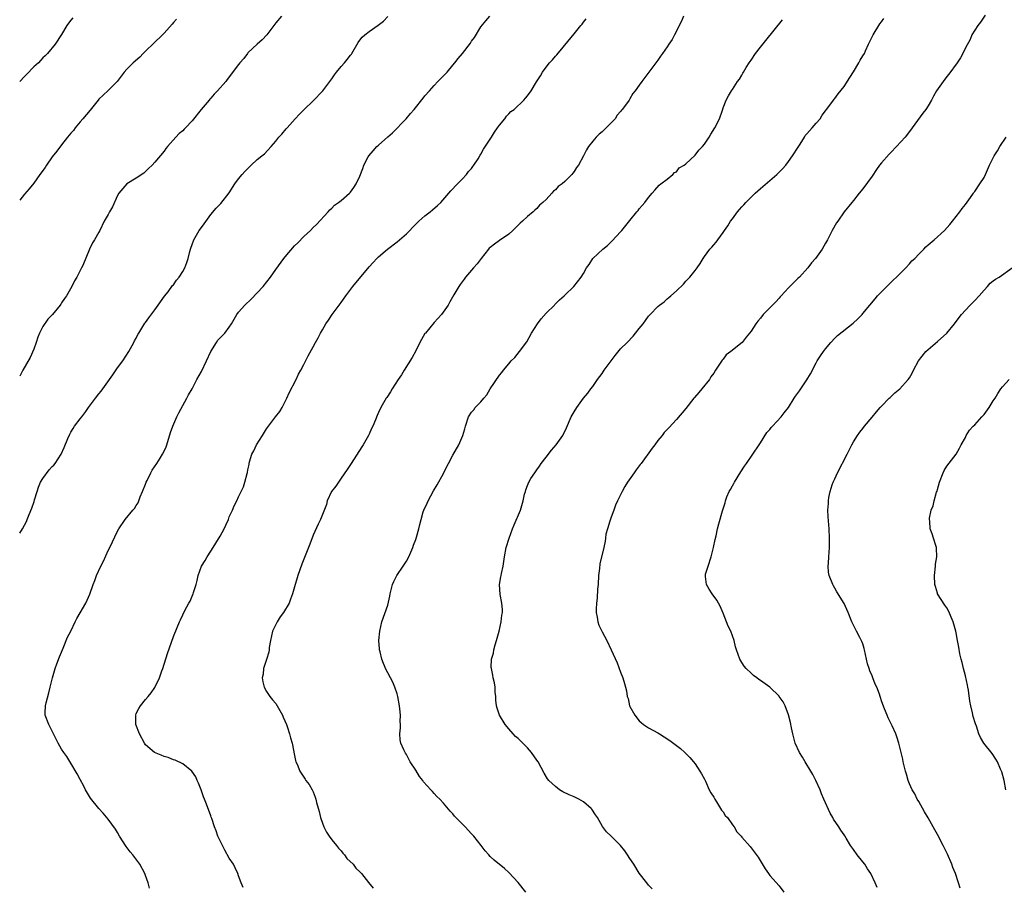
# Model space of a CAD drawing. Units: inches. Extents: x 2583000 to 2586000, y 1542000 to 1545000.
# Drawn here: x 2583000 to 2583211, y 1543968 to 1544154 of the extents above; entities that cross this region are included whole.
import ezdxf

# ---------------------------------------------------------------- set-up
doc = ezdxf.new("R2010")
doc.units = ezdxf.units.IN
doc.header["$MEASUREMENT"] = 0
doc.layers.add('LD25831542_10ft', color=93, linetype='Continuous')

msp = doc.modelspace()

# ---------------------------------------------------------------- linework, layer by layer
at = {"layer": 'LD25831542_10ft'}
for points, elevation in [([(2583056.22, 1544155), (2583055, 1544153.56), (2583053.08, 1544151), (2583052.08, 1544149.92), (2583050.97, 1544149), (2583049, 1544147.11), (2583048.91, 1544147), (2583048.11, 1544145.89), (2583047.28, 1544145), (2583047, 1544144.66), (2583044.57, 1544141.43), (2583044.22, 1544141), (2583042.49, 1544139), (2583041.75, 1544138.25), (2583041, 1544137.4), (2583040.8, 1544137.2), (2583040.64, 1544137), (2583038.93, 1544135), (2583037, 1544132.53), (2583035.58, 1544131), (2583035.28, 1544130.72), (2583035, 1544130.39), (2583034.2, 1544129.8), (2583033.54, 1544129), (2583031.72, 1544127), (2583031.39, 1544126.61), (2583031, 1544126.02), (2583029, 1544123.65), (2583028.42, 1544123), (2583027.67, 1544122.33), (2583026.66, 1544121.34), (2583025, 1544120.2), (2583022.97, 1544119), (2583021.25, 1544117), (2583021, 1544116.5), (2583019.93, 1544114.07), (2583019.27, 1544113), (2583019, 1544112.47), (2583018.1, 1544111), (2583017.19, 1544109), (2583017, 1544108.64), (2583016.06, 1544107), (2583015.61, 1544106.39), (2583015.02, 1544105), (2583013.52, 1544101.52), (2583013.28, 1544101), (2583013, 1544100.41), (2583012.26, 1544099), (2583011.8, 1544098.2), (2583011.19, 1544097), (2583010.04, 1544095), (2583009.59, 1544094.41), (2583009, 1544093.48), (2583008.8, 1544093.2), (2583008.7, 1544093), (2583007.04, 1544091), (2583006.03, 1544089.97), (2583005, 1544088.39), (2583004.25, 1544087), (2583003.92, 1544086.08), (2583003.51, 1544085), (2583003, 1544083.55), (2583002.24, 1544081.76), (2583000.66, 1544079), (2583000.3, 1544078.3), (2583000, 1544077.76)], 7750), ([(2583000, 1544044.04), (2583000.57, 1544045), (2583001.43, 1544046.57), (2583001.62, 1544047), (2583002.04, 1544048.04), (2583002.62, 1544049.38), (2583003.12, 1544050.88), (2583003.19, 1544051.19), (2583003.72, 1544053), (2583004.05, 1544053.95), (2583004.5, 1544055), (2583005, 1544055.81), (2583006.34, 1544057.66), (2583007, 1544058.36), (2583007.33, 1544058.67), (2583007.58, 1544059), (2583008.87, 1544061), (2583009.57, 1544062.43), (2583010.35, 1544064.35), (2583010.74, 1544065.26), (2583011, 1544065.7), (2583011.51, 1544066.49), (2583011.8, 1544067), (2583013, 1544068.61), (2583013.34, 1544069), (2583014.19, 1544070.19), (2583014.79, 1544071), (2583015, 1544071.33), (2583016.25, 1544073), (2583017, 1544073.95), (2583017.5, 1544074.5), (2583017.84, 1544075), (2583020, 1544078), (2583021, 1544079.53), (2583022.13, 1544081), (2583023.45, 1544083), (2583024.53, 1544085), (2583024.68, 1544085.32), (2583025, 1544085.92), (2583025.36, 1544086.65), (2583025.55, 1544087), (2583026.87, 1544089.13), (2583027, 1544089.28), (2583027.71, 1544090.29), (2583029, 1544091.99), (2583029.74, 1544093), (2583031.11, 1544094.89), (2583031.84, 1544095.84), (2583032.83, 1544097.17), (2583033, 1544097.36), (2583033.68, 1544098.32), (2583034.26, 1544099), (2583035, 1544100.17), (2583035.44, 1544101), (2583035.86, 1544102.14), (2583036.14, 1544103), (2583036.53, 1544104.53), (2583036.67, 1544105), (2583036.77, 1544105.23), (2583037, 1544105.97), (2583037.4, 1544107), (2583038.55, 1544109), (2583039, 1544109.68), (2583039.59, 1544110.41), (2583041, 1544112.47), (2583042.18, 1544113.82), (2583043.17, 1544114.83), (2583044.95, 1544117.05), (2583046.18, 1544119), (2583047, 1544120.1), (2583047.73, 1544121), (2583048.32, 1544121.68), (2583049.32, 1544122.68), (2583049.7, 1544123), (2583051, 1544124.23), (2583052, 1544125), (2583052.54, 1544125.46), (2583053.99, 1544127), (2583055, 1544128.16), (2583055.66, 1544129), (2583056.29, 1544129.71), (2583057.21, 1544130.79), (2583057.41, 1544131), (2583059.11, 1544133), (2583060.05, 1544133.95), (2583061.06, 1544135), (2583063, 1544136.8), (2583065.06, 1544138.94), (2583066.76, 1544141.24), (2583067, 1544141.54), (2583067.59, 1544142.41), (2583068.03, 1544143), (2583069, 1544144.18), (2583069.75, 1544145), (2583070.3, 1544145.7), (2583071, 1544146.62), (2583071.19, 1544146.81), (2583071.31, 1544147), (2583072.68, 1544149.32), (2583073, 1544149.84), (2583073.54, 1544150.46), (2583074.07, 1544151), (2583075, 1544151.72), (2583076.92, 1544153.08), (2583078.08, 1544153.92), (2583079, 1544154.93)], 7760), ([(2583011.39, 1544154.61), (2583011, 1544154.11), (2583010.5, 1544153.5), (2583010.12, 1544153), (2583009, 1544151.03), (2583007.63, 1544149), (2583005.96, 1544147), (2583005.48, 1544146.52), (2583005, 1544146.09), (2583004.49, 1544145.51), (2583004.03, 1544145), (2583003, 1544144.1), (2583001.49, 1544142.51), (2583001, 1544142.06), (2583000.05, 1544141), (2583000, 1544140.95)], 7730), ([(2583033.64, 1544154.36), (2583033, 1544153.64), (2583032.73, 1544153.27), (2583031, 1544151.32), (2583030.69, 1544151), (2583028.77, 1544149.23), (2583027, 1544147.51), (2583026.53, 1544147), (2583025.77, 1544146.23), (2583024.39, 1544145), (2583023, 1544143.6), (2583022.43, 1544143), (2583020.93, 1544141), (2583019, 1544139.05), (2583017.95, 1544138.05), (2583017, 1544137.19), (2583016.84, 1544137), (2583015.14, 1544134.86), (2583013.58, 1544133), (2583013, 1544132.34), (2583011.88, 1544131), (2583011.52, 1544130.48), (2583011, 1544129.92), (2583010.29, 1544129), (2583009, 1544127.37), (2583007.99, 1544126.01), (2583007, 1544124.8), (2583005.78, 1544123), (2583005.48, 1544122.52), (2583005, 1544121.91), (2583004.63, 1544121.37), (2583004.34, 1544121), (2583003, 1544119.17), (2583002.04, 1544117.96), (2583001, 1544116.8), (2583000, 1544115.48)], 7740), ([(2583027.84, 1543967.84), (2583027.55, 1543969), (2583027, 1543970.62), (2583026.85, 1543971), (2583025.78, 1543973), (2583024.29, 1543975), (2583023.7, 1543975.7), (2583022.84, 1543976.84), (2583021.45, 1543979), (2583021, 1543979.8), (2583020.54, 1543980.54), (2583019, 1543982.7), (2583017.95, 1543983.95), (2583016.97, 1543985), (2583015.21, 1543987.21), (2583014.13, 1543989), (2583013.74, 1543989.74), (2583013, 1543991.2), (2583012.37, 1543992.37), (2583011, 1543994.66), (2583010.09, 1543996.09), (2583009.44, 1543997), (2583009, 1543997.71), (2583008.25, 1543999), (2583007.82, 1543999.82), (2583006.24, 1544003), (2583005.48, 1544005), (2583005.46, 1544005.46), (2583005.53, 1544007), (2583005.66, 1544007.66), (2583006.22, 1544009.78), (2583006.51, 1544011), (2583007.04, 1544013), (2583007.49, 1544014.51), (2583007.61, 1544015), (2583008, 1544016), (2583008.51, 1544017.49), (2583009, 1544018.49), (2583009.13, 1544018.87), (2583009.35, 1544019.35), (2583010.28, 1544021.72), (2583011.01, 1544023.01), (2583011.94, 1544025), (2583012.25, 1544025.75), (2583013, 1544026.92), (2583014.18, 1544029), (2583015.07, 1544030.93), (2583015.77, 1544033), (2583016.12, 1544033.88), (2583016.52, 1544035), (2583017.42, 1544037), (2583017.97, 1544038.03), (2583019, 1544040.3), (2583019.37, 1544041), (2583021, 1544044.49), (2583021.31, 1544045), (2583022.67, 1544047), (2583024.29, 1544049), (2583024.63, 1544049.37), (2583025, 1544049.96), (2583025.42, 1544050.58), (2583025.86, 1544051.86), (2583026.36, 1544053), (2583027, 1544054.58), (2583027.16, 1544055), (2583027.34, 1544055.34), (2583028.16, 1544057), (2583028.41, 1544057.59), (2583029.42, 1544059), (2583030.17, 1544060.17), (2583030.66, 1544061), (2583031, 1544061.67), (2583031.42, 1544062.58), (2583031.6, 1544063), (2583032.37, 1544065.63), (2583032.86, 1544067), (2583033.73, 1544069), (2583034.13, 1544069.87), (2583035.85, 1544073), (2583036.24, 1544073.76), (2583037.02, 1544075), (2583038.06, 1544077), (2583039, 1544078.73), (2583040.11, 1544081), (2583041.02, 1544083), (2583042.24, 1544085), (2583042.56, 1544085.44), (2583044.07, 1544087), (2583045, 1544088.26), (2583045.48, 1544089), (2583046.04, 1544089.96), (2583046.63, 1544091), (2583047, 1544091.48), (2583048.31, 1544093), (2583049.71, 1544094.29), (2583051, 1544095.61), (2583052.24, 1544097), (2583053.82, 1544099), (2583055, 1544100.66), (2583056.71, 1544103), (2583057, 1544103.37), (2583059, 1544105.71), (2583059.67, 1544106.33), (2583061, 1544107.68), (2583062.39, 1544109), (2583063, 1544109.62), (2583063.71, 1544110.29), (2583066.19, 1544113), (2583066.57, 1544113.43), (2583067, 1544113.8), (2583067.58, 1544114.42), (2583068.42, 1544115), (2583069, 1544115.47), (2583070.77, 1544117), (2583071, 1544117.24), (2583071.74, 1544118.26), (2583072.23, 1544119), (2583073, 1544120.67), (2583073.66, 1544122.34), (2583073.86, 1544123), (2583074.81, 1544124.81), (2583074.95, 1544125.05), (2583075.91, 1544126.09), (2583076.66, 1544127), (2583077, 1544127.32), (2583079, 1544129.08), (2583080.05, 1544129.95), (2583082.96, 1544133), (2583083.87, 1544134.13), (2583084.65, 1544135), (2583086.59, 1544137.41), (2583087, 1544137.87), (2583087.94, 1544139), (2583089, 1544140.1), (2583089.79, 1544141), (2583090.38, 1544141.62), (2583091, 1544142.2), (2583091.39, 1544142.61), (2583091.74, 1544143), (2583093, 1544144.46), (2583093.44, 1544145), (2583094.12, 1544145.88), (2583095.02, 1544146.98), (2583096.77, 1544149.23), (2583097, 1544149.6), (2583097.6, 1544150.4), (2583099, 1544152.68), (2583100.03, 1544153.97), (2583100.91, 1544155)], 7770), ([(2583047.98, 1543967.98), (2583047.55, 1543969), (2583047, 1543970.49), (2583046.83, 1543971), (2583046.24, 1543972.24), (2583045.86, 1543973), (2583045, 1543974.31), (2583044.04, 1543976.04), (2583043.52, 1543977), (2583043, 1543978.06), (2583042.56, 1543979), (2583042.16, 1543980.16), (2583041.83, 1543981), (2583041.21, 1543982.79), (2583041.11, 1543983.11), (2583041, 1543983.38), (2583040.12, 1543985.88), (2583039.69, 1543987), (2583039.48, 1543987.48), (2583038.93, 1543989), (2583038.4, 1543990.4), (2583038.11, 1543991), (2583037.79, 1543991.79), (2583036.96, 1543992.96), (2583035, 1543994.54), (2583033.34, 1543995.34), (2583033, 1543995.43), (2583031.88, 1543995.88), (2583031, 1543996.15), (2583030.38, 1543996.38), (2583028.97, 1543996.97), (2583027, 1543998.64), (2583026.76, 1543999), (2583025.72, 1544001), (2583024.94, 1544003), (2583024.9, 1544004.9), (2583024.88, 1544005), (2583024.91, 1544005.09), (2583025, 1544005.34), (2583025.55, 1544006.45), (2583025.91, 1544007), (2583027, 1544008.39), (2583027.58, 1544009), (2583028.22, 1544009.78), (2583029, 1544010.94), (2583029.99, 1544013), (2583030.52, 1544014.52), (2583030.71, 1544015), (2583031.75, 1544018.25), (2583033, 1544021.85), (2583033.79, 1544023.79), (2583034.31, 1544025), (2583034.53, 1544025.47), (2583035, 1544026.55), (2583035.47, 1544027.47), (2583036.31, 1544029), (2583036.57, 1544029.44), (2583037, 1544030.52), (2583037.23, 1544031), (2583037.31, 1544031.31), (2583037.89, 1544033), (2583038.13, 1544033.87), (2583038.34, 1544035), (2583039.01, 1544037), (2583039.82, 1544038.18), (2583040.22, 1544039), (2583041, 1544040.18), (2583041.52, 1544041), (2583042.12, 1544041.88), (2583043, 1544043.38), (2583043.9, 1544045), (2583044.23, 1544045.77), (2583044.81, 1544047), (2583045, 1544047.52), (2583045.67, 1544049), (2583046.07, 1544049.93), (2583046.61, 1544051), (2583047, 1544051.86), (2583048.01, 1544053.99), (2583048.36, 1544055), (2583048.84, 1544056.84), (2583048.92, 1544057.08), (2583049, 1544057.61), (2583049.23, 1544058.77), (2583049.26, 1544059), (2583049.33, 1544059.33), (2583049.8, 1544061), (2583050.25, 1544061.75), (2583050.8, 1544063), (2583052.1, 1544065), (2583053, 1544066.47), (2583053.38, 1544067), (2583054.93, 1544069), (2583055.81, 1544070.19), (2583056.31, 1544071), (2583057, 1544072.3), (2583057.35, 1544073), (2583057.86, 1544074.14), (2583059.33, 1544077), (2583059.86, 1544078.14), (2583060.35, 1544079), (2583061, 1544080.24), (2583061.92, 1544082.08), (2583063, 1544084.01), (2583063.51, 1544085), (2583064.05, 1544085.95), (2583064.59, 1544087), (2583065, 1544087.69), (2583065.74, 1544089), (2583066.26, 1544089.74), (2583067.09, 1544091), (2583069, 1544093.55), (2583070.03, 1544095), (2583071.53, 1544097), (2583075, 1544101.18), (2583075.85, 1544102.15), (2583076.63, 1544103), (2583077, 1544103.36), (2583078.92, 1544105), (2583081, 1544106.58), (2583081.5, 1544107), (2583083, 1544108.31), (2583083.73, 1544109), (2583084.35, 1544109.65), (2583085, 1544110.36), (2583085.67, 1544111), (2583087, 1544112.18), (2583088.09, 1544113), (2583088.59, 1544113.41), (2583089.66, 1544114.34), (2583090.38, 1544115), (2583092.52, 1544117.48), (2583093.96, 1544119), (2583095, 1544120.01), (2583095.91, 1544121), (2583096.37, 1544121.63), (2583097, 1544122.3), (2583097.28, 1544122.72), (2583097.5, 1544123), (2583098.39, 1544124.39), (2583098.85, 1544125.15), (2583099, 1544125.36), (2583099.57, 1544126.43), (2583101.26, 1544129), (2583101.92, 1544130.08), (2583102.59, 1544131), (2583103, 1544131.61), (2583104.11, 1544133), (2583104.47, 1544133.53), (2583105, 1544134.03), (2583105.45, 1544134.55), (2583106.12, 1544135), (2583108.2, 1544137), (2583108.59, 1544137.41), (2583109, 1544137.92), (2583109.76, 1544139), (2583110.92, 1544140.92), (2583111.78, 1544142.22), (2583112.21, 1544143), (2583113, 1544144.08), (2583113.74, 1544145), (2583114.39, 1544145.61), (2583115, 1544146.44), (2583115.29, 1544146.71), (2583119, 1544151.24), (2583120.46, 1544153), (2583120.72, 1544153.28), (2583121, 1544153.7), (2583121.58, 1544154.42)], 7780), ([(2583142.47, 1544155), (2583142.09, 1544153.91), (2583141.56, 1544153), (2583141, 1544151.79), (2583140.56, 1544151), (2583140.04, 1544149.96), (2583139.36, 1544149), (2583139, 1544148.45), (2583138.01, 1544147), (2583137.56, 1544146.44), (2583137, 1544145.56), (2583133.52, 1544141), (2583133, 1544140.19), (2583132.15, 1544139), (2583131.61, 1544138.39), (2583131, 1544137.25), (2583130.88, 1544137.12), (2583130.83, 1544137), (2583130.44, 1544136.44), (2583129.35, 1544135), (2583129.18, 1544134.82), (2583129, 1544134.55), (2583128.27, 1544133.73), (2583127.79, 1544133), (2583127, 1544132.1), (2583125.92, 1544131), (2583125, 1544130.15), (2583124.36, 1544129.64), (2583123.74, 1544129), (2583123, 1544128.14), (2583122.08, 1544127), (2583121.67, 1544126.33), (2583121, 1544125.01), (2583119.93, 1544123), (2583119.51, 1544122.49), (2583119, 1544121.64), (2583118.71, 1544121.29), (2583118.55, 1544121), (2583117, 1544119.53), (2583116.47, 1544119), (2583115.58, 1544118.42), (2583115, 1544117.7), (2583114.56, 1544117.44), (2583114.24, 1544117), (2583113, 1544115.66), (2583112.29, 1544115), (2583111.58, 1544114.42), (2583111, 1544113.7), (2583110.6, 1544113.4), (2583110.23, 1544113), (2583109, 1544111.99), (2583107.96, 1544111), (2583107.44, 1544110.56), (2583107, 1544110.16), (2583106.42, 1544109.58), (2583105.89, 1544109), (2583105, 1544108.25), (2583103, 1544106.86), (2583101.91, 1544106.09), (2583101, 1544105.37), (2583100.81, 1544105.2), (2583100.63, 1544105), (2583099.03, 1544103), (2583098.18, 1544101.82), (2583097.38, 1544101), (2583095.69, 1544099), (2583095.43, 1544098.57), (2583095, 1544098.02), (2583094.58, 1544097.42), (2583094.26, 1544097), (2583093.17, 1544095.17), (2583092.34, 1544093.66), (2583091.95, 1544093), (2583090.57, 1544091), (2583089, 1544089.25), (2583087.08, 1544087), (2583087, 1544086.88), (2583085.92, 1544085), (2583085, 1544083.16), (2583084.23, 1544081.77), (2583082.52, 1544079), (2583081.96, 1544078.04), (2583081.26, 1544077), (2583079.96, 1544075), (2583079.61, 1544074.39), (2583078.82, 1544073.18), (2583078.68, 1544073), (2583077.5, 1544071), (2583077, 1544069.91), (2583076.7, 1544069.3), (2583076.37, 1544068.37), (2583075.78, 1544067), (2583075.52, 1544066.48), (2583075, 1544065.3), (2583074.86, 1544065), (2583073.71, 1544063), (2583072.64, 1544061.36), (2583072.43, 1544061), (2583071, 1544058.79), (2583070.27, 1544057.73), (2583069, 1544055.82), (2583068.42, 1544055), (2583067.87, 1544054.13), (2583066.96, 1544052.96), (2583066, 1544051), (2583065.83, 1544050.17), (2583064.6, 1544047), (2583064.04, 1544045.96), (2583063, 1544043.6), (2583062.31, 1544041.69), (2583060.58, 1544037.42), (2583059.73, 1544035), (2583059.55, 1544034.45), (2583059, 1544032.55), (2583058.59, 1544031), (2583058.14, 1544029.86), (2583057.87, 1544029), (2583056.66, 1544027), (2583055.93, 1544026.07), (2583055.24, 1544025), (2583054.28, 1544023), (2583054.04, 1544022.04), (2583053.85, 1544021), (2583053.55, 1544019.55), (2583053.53, 1544019), (2583053.48, 1544018.52), (2583053, 1544016.97), (2583052.36, 1544015), (2583052.24, 1544013.76), (2583052.07, 1544013), (2583052.16, 1544012.16), (2583052.46, 1544011), (2583053, 1544010.06), (2583053.66, 1544009), (2583054.3, 1544008.3), (2583055, 1544007.48), (2583056.4, 1544005), (2583056.59, 1544004.59), (2583057.26, 1544003), (2583057.42, 1544002.58), (2583057.94, 1544001), (2583058.15, 1544000.15), (2583058.48, 1543999), (2583059, 1543996.33), (2583059.24, 1543995.24), (2583059.31, 1543995), (2583059.55, 1543994.45), (2583060.12, 1543993), (2583061.27, 1543991.27), (2583061.43, 1543991), (2583062.12, 1543990.12), (2583062.75, 1543989), (2583062.85, 1543988.85), (2583063, 1543988.53), (2583063.43, 1543987.43), (2583063.55, 1543987), (2583063.73, 1543986.27), (2583064.29, 1543984.29), (2583064.56, 1543983), (2583065, 1543981.8), (2583065.26, 1543981), (2583065.88, 1543979.88), (2583066.4, 1543979), (2583067, 1543978.27), (2583068, 1543977), (2583068.42, 1543976.42), (2583069, 1543975.86), (2583069.37, 1543975.37), (2583069.75, 1543975), (2583070.25, 1543974.25), (2583071.58, 1543973), (2583072.17, 1543972.17), (2583073, 1543971.34), (2583073.37, 1543971), (2583074.9, 1543969.1), (2583075.87, 1543967.87)], 7790), ([(2583135.76, 1543967.76), (2583135, 1543968.53), (2583134.62, 1543969), (2583133, 1543971.11), (2583131.82, 1543973), (2583131, 1543974.23), (2583130.44, 1543975), (2583129.87, 1543975.87), (2583129, 1543976.99), (2583127, 1543979.01), (2583125.97, 1543979.97), (2583125.11, 1543981.11), (2583124.04, 1543983), (2583123.63, 1543983.63), (2583122.82, 1543984.82), (2583122.68, 1543985), (2583121, 1543986.4), (2583120, 1543987), (2583119, 1543987.47), (2583117.92, 1543987.92), (2583116.57, 1543988.57), (2583115.87, 1543989), (2583115, 1543989.66), (2583113.58, 1543991), (2583113.33, 1543991.33), (2583112.55, 1543992.55), (2583111.27, 1543995), (2583111, 1543995.36), (2583109.88, 1543997), (2583109, 1543997.96), (2583108, 1543999), (2583107, 1543999.99), (2583106.45, 1544000.45), (2583105.93, 1544001), (2583105, 1544002.05), (2583104.2, 1544003), (2583102.98, 1544005), (2583102.49, 1544006.49), (2583102.35, 1544007), (2583102.22, 1544008.22), (2583102.18, 1544009), (2583102.1, 1544009.9), (2583102.04, 1544011), (2583101.93, 1544011.93), (2583101.67, 1544013), (2583101.59, 1544013.59), (2583101.25, 1544015), (2583101.24, 1544015.24), (2583101.27, 1544017), (2583101.69, 1544018.31), (2583101.78, 1544019), (2583102.06, 1544020.06), (2583102.38, 1544021), (2583102.91, 1544023), (2583103.37, 1544025), (2583103.52, 1544026.48), (2583103.64, 1544027), (2583103.67, 1544027.67), (2583103.52, 1544029), (2583103.12, 1544030.88), (2583103, 1544033), (2583103.3, 1544034.7), (2583103.33, 1544035), (2583103.4, 1544035.4), (2583103.76, 1544037), (2583104.09, 1544039), (2583104.46, 1544041), (2583105.04, 1544043), (2583105.79, 1544045), (2583106.17, 1544045.83), (2583107.5, 1544049), (2583108.1, 1544051), (2583108.39, 1544052.39), (2583108.55, 1544053), (2583108.68, 1544053.32), (2583109, 1544054.27), (2583109.3, 1544055), (2583109.75, 1544055.75), (2583110.55, 1544057), (2583111, 1544057.63), (2583111.6, 1544058.4), (2583111.96, 1544059), (2583113, 1544060.39), (2583114.15, 1544061.85), (2583115.19, 1544063), (2583116.6, 1544065), (2583117.37, 1544066.63), (2583118.37, 1544069), (2583119, 1544070.09), (2583119.56, 1544071), (2583121.06, 1544073), (2583121.94, 1544074.06), (2583122.6, 1544075), (2583123, 1544075.51), (2583124.04, 1544077), (2583125, 1544078.33), (2583125.46, 1544079), (2583126.94, 1544081.06), (2583127.81, 1544082.19), (2583129, 1544083.58), (2583130.4, 1544085), (2583131.66, 1544086.34), (2583132.22, 1544087), (2583133, 1544087.99), (2583133.82, 1544089), (2583134.33, 1544089.67), (2583135, 1544090.63), (2583135.33, 1544091), (2583137, 1544092.72), (2583137.32, 1544093), (2583138.32, 1544093.68), (2583139, 1544094.35), (2583139.37, 1544094.63), (2583139.75, 1544095), (2583141, 1544096.09), (2583142.48, 1544097.52), (2583143, 1544098.1), (2583143.88, 1544099), (2583145, 1544100.42), (2583145.43, 1544101), (2583146.06, 1544101.94), (2583146.68, 1544103), (2583147, 1544103.44), (2583148.17, 1544105), (2583148.58, 1544105.42), (2583149, 1544105.94), (2583149.5, 1544106.5), (2583149.84, 1544107), (2583151, 1544108.55), (2583151.29, 1544109), (2583152.02, 1544109.98), (2583152.6, 1544111), (2583153, 1544111.52), (2583154.08, 1544113), (2583154.49, 1544113.51), (2583155, 1544114.07), (2583155.46, 1544114.54), (2583155.85, 1544115), (2583157, 1544116.18), (2583157.86, 1544117), (2583159, 1544118.03), (2583159.54, 1544118.46), (2583162.55, 1544121), (2583163.77, 1544122.23), (2583164.43, 1544123), (2583165, 1544123.8), (2583165.89, 1544125), (2583167.08, 1544126.92), (2583167.52, 1544127.52), (2583168.45, 1544129), (2583168.63, 1544129.37), (2583169, 1544129.74), (2583170.12, 1544131), (2583171, 1544132.01), (2583171.82, 1544133), (2583172.24, 1544133.76), (2583173, 1544134.67), (2583173.22, 1544135), (2583173.9, 1544135.9), (2583174.68, 1544137), (2583174.82, 1544137.18), (2583175, 1544137.35), (2583175.69, 1544138.31), (2583177, 1544139.9), (2583178.19, 1544141.81), (2583179, 1544143.03), (2583180.15, 1544145), (2583180.43, 1544145.57), (2583181, 1544146.45), (2583181.31, 1544147), (2583181.59, 1544147.59), (2583182.23, 1544149), (2583183.21, 1544151), (2583184.66, 1544153.34), (2583185, 1544153.76), (2583185.51, 1544154.49)], 7810), ([(2583207.22, 1544155.22), (2583206.28, 1544153.72), (2583205.64, 1544153), (2583205, 1544152.02), (2583204.42, 1544151), (2583204, 1544150), (2583203, 1544148.17), (2583202.43, 1544147), (2583201.93, 1544146.07), (2583201.22, 1544145), (2583199.46, 1544142.54), (2583199, 1544142.02), (2583198.2, 1544141), (2583196.81, 1544139), (2583196.19, 1544137.81), (2583195.73, 1544137), (2583195, 1544135.76), (2583194.51, 1544135), (2583193.85, 1544134.15), (2583191.58, 1544131), (2583191, 1544130.27), (2583190.05, 1544129), (2583188.25, 1544127), (2583187, 1544125.72), (2583186.63, 1544125.37), (2583185, 1544123.51), (2583184.59, 1544123), (2583183.93, 1544122.07), (2583183, 1544120.64), (2583181, 1544117.91), (2583180.22, 1544117), (2583179, 1544115.42), (2583178.62, 1544115), (2583177, 1544113), (2583175.59, 1544111), (2583175.36, 1544110.64), (2583174.38, 1544109), (2583173.39, 1544107), (2583173, 1544106.28), (2583172.27, 1544105), (2583170.8, 1544103), (2583169.96, 1544102.04), (2583169.2, 1544101), (2583167.39, 1544099), (2583167, 1544098.67), (2583166.15, 1544097.85), (2583165, 1544096.69), (2583163.47, 1544095), (2583163.26, 1544094.74), (2583163, 1544094.48), (2583162.29, 1544093.71), (2583161.57, 1544093), (2583159.6, 1544091), (2583159, 1544090.22), (2583158.45, 1544089.55), (2583158.01, 1544089), (2583157, 1544087.4), (2583156.69, 1544087), (2583155.92, 1544086.08), (2583155.06, 1544085), (2583152.68, 1544083), (2583151.67, 1544082.33), (2583151, 1544081.38), (2583150.79, 1544081.21), (2583150.11, 1544080.11), (2583149.33, 1544079), (2583149, 1544078.41), (2583148.39, 1544077.61), (2583148.04, 1544077), (2583146.46, 1544075), (2583145.75, 1544074.25), (2583144.84, 1544073.16), (2583144.74, 1544073), (2583143, 1544070.78), (2583141, 1544068.41), (2583139.34, 1544066.66), (2583139, 1544066.28), (2583138.34, 1544065.66), (2583137.88, 1544065), (2583137, 1544063.96), (2583136.31, 1544063), (2583135.74, 1544062.26), (2583133.37, 1544059), (2583133.22, 1544058.78), (2583132.35, 1544057.65), (2583131.87, 1544057), (2583130.5, 1544055), (2583129.93, 1544054.07), (2583129.34, 1544053), (2583128.32, 1544051), (2583127.92, 1544050.08), (2583127.51, 1544049), (2583127, 1544047.51), (2583126.66, 1544046.66), (2583126.15, 1544045), (2583125.82, 1544043.82), (2583125.72, 1544043), (2583125.68, 1544042.32), (2583125.42, 1544041), (2583124.56, 1544037.44), (2583124.48, 1544036.48), (2583124.27, 1544035), (2583124.14, 1544033), (2583124.04, 1544032.04), (2583123.93, 1544030.07), (2583123.8, 1544029), (2583123.72, 1544027.72), (2583123.73, 1544027), (2583123.94, 1544026.06), (2583124.09, 1544025), (2583124.31, 1544024.31), (2583125, 1544022.86), (2583126.02, 1544021), (2583127, 1544019), (2583128.22, 1544016.22), (2583129, 1544014.22), (2583129.44, 1544013), (2583129.82, 1544011.82), (2583130.01, 1544011), (2583130.23, 1544010.23), (2583130.42, 1544009), (2583130.58, 1544008.58), (2583130.93, 1544007), (2583131, 1544006.85), (2583132.04, 1544005), (2583133, 1544003.76), (2583133.43, 1544003.42), (2583133.91, 1544003), (2583135, 1544002.28), (2583137, 1544001.2), (2583137.31, 1544001), (2583138.36, 1544000.36), (2583139.55, 1543999.55), (2583141, 1543998.47), (2583141.84, 1543997.84), (2583142.8, 1543997), (2583143.88, 1543995.88), (2583144.65, 1543995), (2583145, 1543994.53), (2583146.03, 1543993), (2583146.39, 1543992.39), (2583147, 1543991.26), (2583147.18, 1543990.82), (2583148, 1543989), (2583148.34, 1543988.34), (2583149, 1543987.41), (2583149.19, 1543987), (2583149.61, 1543986.39), (2583150.46, 1543985), (2583150.63, 1543984.63), (2583151, 1543984.25), (2583151.46, 1543983.46), (2583151.93, 1543983), (2583153, 1543981.46), (2583153.39, 1543981), (2583153.97, 1543979.97), (2583154.85, 1543979), (2583155, 1543978.81), (2583156.79, 1543976.79), (2583157.69, 1543975.69), (2583158.51, 1543974.51), (2583160.03, 1543972.03), (2583160.72, 1543971), (2583161, 1543970.62), (2583163, 1543968.34), (2583164, 1543967)], 7820), ([(2583108.67, 1543967), (2583107, 1543969.12), (2583105, 1543971.21), (2583104.06, 1543972.06), (2583101.88, 1543973.88), (2583101, 1543974.68), (2583100.69, 1543975), (2583099.89, 1543975.89), (2583099.05, 1543977), (2583097.48, 1543979), (2583097, 1543979.54), (2583095.62, 1543981), (2583094.31, 1543982.31), (2583093.35, 1543983.35), (2583093, 1543983.79), (2583092.42, 1543984.42), (2583091, 1543986.1), (2583090.17, 1543987), (2583089.57, 1543987.57), (2583089, 1543988.2), (2583088.59, 1543988.59), (2583088.25, 1543989), (2583086.71, 1543990.71), (2583086.52, 1543991), (2583085.81, 1543991.81), (2583085, 1543993.2), (2583083.83, 1543995), (2583083, 1543996.58), (2583082.84, 1543996.84), (2583082.72, 1543997), (2583082.47, 1543997.53), (2583081.81, 1543999), (2583081.68, 1543999.68), (2583081.59, 1544001), (2583081.74, 1544002.26), (2583081.71, 1544003), (2583081.67, 1544003.67), (2583081.72, 1544005), (2583081.62, 1544006.38), (2583081.54, 1544007), (2583081.16, 1544009), (2583081, 1544009.58), (2583080.5, 1544011), (2583080.1, 1544012.1), (2583079.57, 1544013), (2583079, 1544014.07), (2583078.69, 1544014.69), (2583078.06, 1544016.06), (2583077.77, 1544017), (2583077.4, 1544018.6), (2583077.27, 1544019), (2583077.24, 1544019.24), (2583077.1, 1544021), (2583077.29, 1544023), (2583077.77, 1544025), (2583079, 1544028.63), (2583079.48, 1544030.52), (2583079.55, 1544031), (2583080.05, 1544033), (2583080.29, 1544033.71), (2583080.97, 1544035), (2583082.32, 1544037), (2583082.57, 1544037.43), (2583083, 1544038.05), (2583083.54, 1544039), (2583083.96, 1544039.96), (2583084.38, 1544041), (2583084.5, 1544041.5), (2583085, 1544042.69), (2583085.18, 1544043.18), (2583085.71, 1544045), (2583085.88, 1544045.88), (2583086.16, 1544047), (2583086.62, 1544048.62), (2583086.75, 1544049), (2583087.48, 1544050.52), (2583087.67, 1544051), (2583088.84, 1544053.16), (2583089.6, 1544054.4), (2583091, 1544056.89), (2583091.66, 1544058.34), (2583092.04, 1544059), (2583093, 1544060.81), (2583094.24, 1544063), (2583095.14, 1544065), (2583095.57, 1544066.43), (2583095.72, 1544067), (2583096.37, 1544069), (2583097, 1544070.04), (2583097.46, 1544070.54), (2583097.79, 1544071), (2583099, 1544072.25), (2583099.61, 1544073), (2583100.26, 1544073.74), (2583101, 1544075.01), (2583103, 1544077.93), (2583103.49, 1544078.51), (2583103.84, 1544079), (2583105, 1544080.41), (2583105.53, 1544081), (2583106.26, 1544081.74), (2583107.3, 1544083), (2583108.86, 1544085.14), (2583109.89, 1544087), (2583111.14, 1544089), (2583111.93, 1544090.07), (2583113, 1544091.24), (2583114.81, 1544093), (2583114.89, 1544093.11), (2583115.86, 1544094.14), (2583116.91, 1544095), (2583117, 1544095.1), (2583118.97, 1544097), (2583120.54, 1544099), (2583121, 1544099.74), (2583121.68, 1544101), (2583122.26, 1544101.74), (2583123.05, 1544103), (2583125.18, 1544105), (2583126.21, 1544105.79), (2583127.21, 1544106.79), (2583129, 1544108.69), (2583129.28, 1544109), (2583131, 1544111.16), (2583132.48, 1544113), (2583132.73, 1544113.27), (2583133, 1544113.62), (2583133.65, 1544114.35), (2583134.21, 1544115), (2583135, 1544116.07), (2583135.8, 1544117), (2583136.32, 1544117.68), (2583137.26, 1544118.74), (2583137.65, 1544119), (2583139, 1544120.04), (2583140.18, 1544121), (2583140.58, 1544121.42), (2583141, 1544121.62), (2583141.58, 1544122.42), (2583142.6, 1544123), (2583143, 1544123.3), (2583145, 1544125.2), (2583145.76, 1544126.24), (2583146.58, 1544127), (2583147, 1544127.55), (2583148.01, 1544129), (2583148.35, 1544129.65), (2583149.22, 1544131), (2583150.19, 1544133), (2583150.86, 1544134.86), (2583151, 1544135.29), (2583151.63, 1544137), (2583152.12, 1544137.88), (2583152.79, 1544139), (2583153, 1544139.27), (2583154.09, 1544141), (2583154.5, 1544141.5), (2583155, 1544142.31), (2583155.25, 1544142.75), (2583155.37, 1544143), (2583155.95, 1544143.95), (2583156.61, 1544145), (2583157, 1544145.55), (2583157.94, 1544147), (2583159, 1544148.35), (2583160.2, 1544149.8), (2583163.76, 1544154.24)], 7800), ([(2583184.04, 1543968.04), (2583183.63, 1543969), (2583182.7, 1543971), (2583182.02, 1543972.02), (2583181.42, 1543973), (2583181, 1543973.53), (2583179.76, 1543975), (2583179, 1543976.18), (2583178.33, 1543977), (2583177.38, 1543978.62), (2583177.12, 1543979.12), (2583177, 1543979.3), (2583176.29, 1543980.29), (2583175.82, 1543981), (2583174.7, 1543982.7), (2583174.55, 1543983), (2583173.94, 1543983.94), (2583172.63, 1543987), (2583172.1, 1543988.1), (2583171.82, 1543989), (2583170.93, 1543991), (2583170.23, 1543992.23), (2583169.82, 1543993), (2583168.58, 1543995), (2583168.01, 1543996.01), (2583167.38, 1543997), (2583166.47, 1543999), (2583166.15, 1544000.15), (2583165.94, 1544001), (2583165.69, 1544002.31), (2583165.45, 1544003.45), (2583165.06, 1544005.06), (2583164.34, 1544007), (2583163.88, 1544007.88), (2583163.06, 1544009), (2583163, 1544009.06), (2583161, 1544011), (2583159, 1544012.45), (2583158.66, 1544012.66), (2583158.2, 1544013), (2583157.53, 1544013.53), (2583157, 1544014.04), (2583155.93, 1544015), (2583155.54, 1544015.54), (2583155, 1544016.33), (2583154.57, 1544017), (2583153.87, 1544019), (2583153.68, 1544019.68), (2583153.37, 1544021), (2583153, 1544022), (2583152.66, 1544023), (2583152.11, 1544024.11), (2583151, 1544026.86), (2583150.36, 1544028.36), (2583149.68, 1544029.68), (2583148.68, 1544031), (2583148.01, 1544032.01), (2583147.4, 1544033), (2583147.25, 1544034.75), (2583147.2, 1544035), (2583147.25, 1544035.25), (2583147.77, 1544037), (2583148.45, 1544039), (2583148.96, 1544040.96), (2583149.29, 1544042.71), (2583149.48, 1544043.48), (2583149.8, 1544045), (2583150.07, 1544046.07), (2583150.83, 1544048.83), (2583151.42, 1544050.58), (2583151.5, 1544051), (2583151.82, 1544051.82), (2583152.31, 1544053), (2583152.55, 1544053.45), (2583153, 1544054.24), (2583153.29, 1544054.71), (2583153.44, 1544055), (2583154.81, 1544057.19), (2583155.6, 1544058.4), (2583156.04, 1544059), (2583157.4, 1544061), (2583158.7, 1544063), (2583159, 1544063.44), (2583160.35, 1544065.65), (2583161, 1544066.32), (2583161.3, 1544066.7), (2583161.6, 1544067), (2583163.49, 1544069), (2583164.1, 1544069.9), (2583165.01, 1544071), (2583166.25, 1544073), (2583166.55, 1544073.45), (2583167.4, 1544074.6), (2583169, 1544076.97), (2583169.77, 1544078.23), (2583171, 1544080.63), (2583171.2, 1544081), (2583171.89, 1544082.11), (2583172.51, 1544083), (2583173, 1544083.63), (2583174.12, 1544085), (2583175, 1544085.9), (2583175.53, 1544086.47), (2583178.89, 1544089.11), (2583179.93, 1544090.07), (2583180.85, 1544091), (2583181, 1544091.17), (2583182.48, 1544093), (2583183.66, 1544094.34), (2583184.17, 1544095), (2583185, 1544095.82), (2583186.12, 1544097), (2583186.56, 1544097.44), (2583187, 1544097.82), (2583187.59, 1544098.41), (2583188.22, 1544099), (2583190.19, 1544101), (2583191, 1544101.86), (2583191.54, 1544102.46), (2583192.13, 1544103), (2583193, 1544103.91), (2583194.1, 1544105), (2583194.53, 1544105.47), (2583195, 1544105.91), (2583196.29, 1544107), (2583198.5, 1544109), (2583199.68, 1544110.32), (2583200.25, 1544111), (2583201.82, 1544113), (2583202.3, 1544113.7), (2583203, 1544114.58), (2583204.09, 1544116.09), (2583204.73, 1544117), (2583204.83, 1544117.17), (2583205, 1544117.37), (2583206.12, 1544119), (2583207, 1544120.38), (2583207.32, 1544121), (2583208.21, 1544123), (2583209.21, 1544125), (2583209.89, 1544126.11), (2583210.41, 1544127), (2583211.72, 1544129)], 7830), ([(2583201.85, 1543967.85), (2583201.54, 1543969), (2583200.9, 1543971), (2583200.31, 1543972.31), (2583200.09, 1543973), (2583199.13, 1543975.13), (2583198.23, 1543977), (2583197, 1543979.37), (2583196.41, 1543980.41), (2583196.05, 1543981), (2583195, 1543982.95), (2583194.24, 1543984.24), (2583193, 1543986.45), (2583192.67, 1543987), (2583192.12, 1543988.12), (2583191.57, 1543989), (2583191, 1543990.29), (2583190.7, 1543991), (2583190.34, 1543992.34), (2583190.13, 1543993), (2583189.85, 1543994.15), (2583189.67, 1543995), (2583189.58, 1543995.58), (2583189, 1543997.86), (2583188.73, 1543999), (2583188.31, 1544000.31), (2583188.07, 1544001), (2583187.31, 1544002.69), (2583186.44, 1544004.44), (2583186.19, 1544005), (2583185.67, 1544006.33), (2583185.26, 1544007.26), (2583185, 1544008.05), (2583184.75, 1544008.75), (2583184.69, 1544009), (2583184.53, 1544009.47), (2583183.96, 1544011), (2583183.64, 1544011.64), (2583183.16, 1544013), (2583183, 1544013.41), (2583182.51, 1544014.51), (2583182.38, 1544015), (2583182.01, 1544016.01), (2583181.8, 1544017), (2583181.34, 1544019), (2583181.3, 1544019.3), (2583181, 1544020.28), (2583180.8, 1544020.8), (2583180.31, 1544021.69), (2583179.64, 1544023), (2583179, 1544024.31), (2583178.64, 1544025), (2583177.84, 1544027), (2583176.98, 1544028.98), (2583175.44, 1544031.44), (2583175, 1544032.25), (2583174.72, 1544032.72), (2583174.52, 1544033), (2583173.74, 1544035), (2583173.65, 1544035.65), (2583173.55, 1544037), (2583173.59, 1544037.59), (2583173.72, 1544039), (2583173.86, 1544041), (2583173.83, 1544043), (2583173.74, 1544045), (2583173.57, 1544047.57), (2583173.51, 1544049), (2583173.6, 1544050.4), (2583173.61, 1544051), (2583173.7, 1544051.7), (2583173.97, 1544053), (2583174.43, 1544054.43), (2583174.65, 1544055), (2583175, 1544055.68), (2583175.57, 1544057), (2583177.63, 1544061), (2583178.62, 1544063), (2583179, 1544063.66), (2583179.81, 1544065), (2583180.31, 1544065.69), (2583181, 1544066.53), (2583181.36, 1544067), (2583183, 1544068.97), (2583183.91, 1544070.09), (2583184.71, 1544071), (2583185, 1544071.32), (2583186.67, 1544073), (2583186.82, 1544073.18), (2583187.87, 1544074.13), (2583188.93, 1544075), (2583190.74, 1544077), (2583191, 1544077.39), (2583191.59, 1544078.41), (2583191.86, 1544079), (2583192.93, 1544081), (2583194.52, 1544083), (2583195, 1544083.45), (2583197, 1544085.16), (2583199.02, 1544086.98), (2583200.66, 1544089), (2583200.79, 1544089.21), (2583202.2, 1544091), (2583203, 1544091.94), (2583204.03, 1544093), (2583204.5, 1544093.5), (2583205, 1544094), (2583205.94, 1544095), (2583207, 1544096.19), (2583207.77, 1544097), (2583208.33, 1544097.67), (2583209, 1544098.17), (2583209.45, 1544098.55), (2583210.25, 1544099), (2583213.02, 1544101)], 7840), ([(2583211.71, 1543989), (2583211.33, 1543991), (2583210.84, 1543992.84), (2583210.78, 1543993), (2583210.56, 1543993.44), (2583209.87, 1543995), (2583209.56, 1543995.56), (2583208.75, 1543996.75), (2583206.97, 1543998.97), (2583206.22, 1544000.22), (2583205.91, 1544001), (2583205.36, 1544002.64), (2583205.16, 1544003.16), (2583204.68, 1544004.68), (2583204.52, 1544005.48), (2583204.15, 1544007), (2583203.97, 1544007.97), (2583203.65, 1544010.35), (2583203.53, 1544011), (2583203.43, 1544011.43), (2583203, 1544013.45), (2583202.59, 1544015), (2583202.32, 1544016.32), (2583202.11, 1544017), (2583201.81, 1544018.19), (2583201.56, 1544019.56), (2583201.29, 1544021), (2583201, 1544022.66), (2583200.93, 1544023), (2583200.52, 1544024.52), (2583200.36, 1544025), (2583199.37, 1544027.37), (2583199, 1544028.02), (2583198.6, 1544028.6), (2583197.81, 1544029.81), (2583197.05, 1544031.05), (2583197, 1544031.16), (2583196.57, 1544032.57), (2583196.46, 1544033), (2583196.36, 1544035), (2583196.61, 1544037), (2583196.62, 1544037.38), (2583196.86, 1544039), (2583196.83, 1544040.83), (2583196.79, 1544041), (2583196.63, 1544041.37), (2583196.18, 1544043), (2583195.89, 1544043.89), (2583195.45, 1544045), (2583195.36, 1544046.64), (2583195.29, 1544047), (2583195.29, 1544047.29), (2583195.66, 1544049), (2583196.08, 1544049.92), (2583196.27, 1544051), (2583196.82, 1544052.82), (2583196.91, 1544053.09), (2583197, 1544053.44), (2583197.47, 1544055), (2583198.2, 1544057), (2583198.48, 1544057.52), (2583199, 1544058.41), (2583201.01, 1544061), (2583201.71, 1544062.29), (2583202.11, 1544063), (2583203, 1544064.61), (2583203.19, 1544065), (2583203.87, 1544066.13), (2583204.7, 1544067), (2583205, 1544067.27), (2583206.54, 1544069), (2583207, 1544069.49), (2583208.14, 1544071), (2583209, 1544072.44), (2583209.37, 1544073), (2583209.96, 1544074.04), (2583210.61, 1544075), (2583211, 1544075.46), (2583212.39, 1544077)], 7850)]:
    msp.add_lwpolyline(points, dxfattribs=dict(at, elevation=elevation))

doc.saveas('drawing.dxf')
